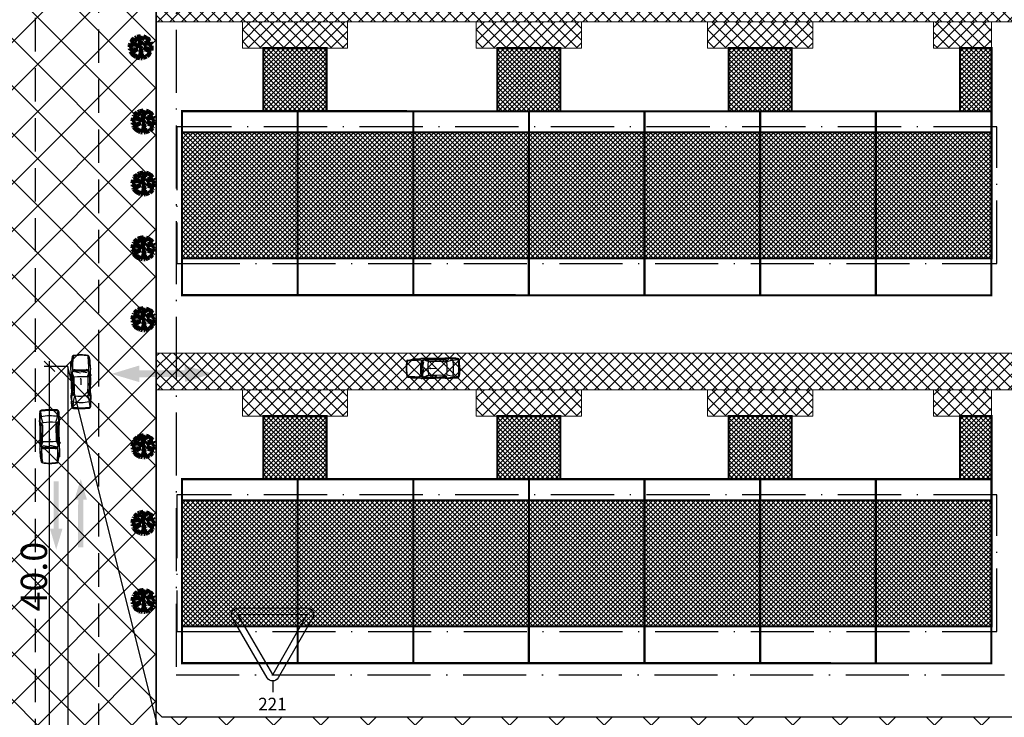
# Model space of a CAD drawing. Units: millimetres. Extents: x 535089 to 1090898, y 6580062 to 13165901.
# Drawn here: x 545621 to 545714, y 6583377 to 6583443 of the extents above; entities that cross this region are included whole.
import ezdxf

# ---------------------------------------------------------------- set-up
doc = ezdxf.new("R2010")
doc.units = ezdxf.units.MM
doc.header["$LTSCALE"] = 0.5
doc.set_wipeout_variables(frame=1)
doc.linetypes.add('ACAD_ISO10W100', pattern=[18, 12, -3, 0, -3])
doc.linetypes.add('DASHED', pattern=[19.05, 12.7, -6.35])
for name, color, linetype, lineweight in [('allee', 102, 'Continuous', 0), ('Boxid', 216, 'Continuous', 30), ('ehituskeelualapiir', 7, 'ACAD_ISO10W100', 30), ('lane', 252, 'Continuous', 30), ('majadevaheline_tee', 50, 'Continuous', 0), ('planeeritud_krundipiir', 1, 'Continuous', 30), ('ridaelamud', 216, 'Continuous', 0), ('teemaa_ala', 253, 'Continuous', 30)]:
    doc.layers.add(name, color=color, linetype=linetype, lineweight=lineweight)
for name, color, linetype in [('D0_-33_Proj_hekk', 7, 'Continuous'), ('EH_ALA', 216, 'Continuous'), ('GP-LIIKLUS', 7, 'Continuous'), ('liiklussuunad  juurdepääs', 7, 'Continuous'), ('P_PR_LIIKLUS', 7, 'Continuous'), ('ridaelamudHATCH', 40, 'Continuous'), ('TEED', 7, 'Continuous')]:
    doc.layers.add(name, color=color, linetype=linetype)
doc.layers.get('GP-LIIKLUS').off()
doc.styles.add('STYLU', font='TT0154M_.TTF', dxfattribs={"height": 1.5})
doc.styles.add('SWISL', font='swissl.ttf')
doc.dimstyles.new('M1000', dxfattribs={"dimtxt": 2.5, "dimasz": 1, "dimexe": 0.5, "dimexo": 0, "dimgap": 0.2, "dimtad": 1, "dimdec": 1, "dimzin": 0, "dimdsep": 46, "dimtxsty": 'SWISL', "dimblk1": 'OBLIQUE', "dimblk2": 'OBLIQUE', "dimsah": 1, "dimcen": 0, "dimdle": 0.5, "dimclrd": 7, "dimclre": 7, "dimclrt": 7, "dimaunit": 1, "dimazin": 0, "dimtfac": 0.99, "dimtdec": 1, "dimtmove": 0, "dimatfit": 3, "dimldrblk": 'OBLIQUE', "dimfxl": 0, "dimtolj": 1, "dimtzin": 0, "dimarcsym": 0})

# ---------------------------------------------------------------- blocks, each defined once
blk = doc.blocks.new('ALFA-P')
for p, q in [((0.421, 0.765), (0.398, 0.733)), ((0.922, 0.782), (0.421, 0.765)), ((1.054, 0.795), (1.05, 0.795)), ((1.501, 0.831), (1.466, 0.832)), ((0.051, 0.677), (0.379, 0.733)), ((1.053, -0.37), (1.053, 0.459)), ((1.156, 0.459), (1.053, 0.459)), ((1.053, 0.421), (1.156, 0.421)), ((1.156, 0.384), (1.053, 0.384)), ((1.053, 0.346), (1.156, 0.346)), ((1.156, 0.309), (1.053, 0.309)), ((1.053, 0.271), (1.156, 0.271)), ((1.156, 0.234), (1.053, 0.234)), ((1.053, 0.196), (1.156, 0.196)), ((1.156, 0.159), (1.053, 0.159)), ((1.053, 0.121), (1.156, 0.121)), ((1.156, 0.084), (1.053, 0.084)), ((1.053, 0.046), (1.156, 0.046)), ((1.156, 0.009), (1.053, 0.009)), ((1.055, 0.496), (1.156, 0.496)), ((1.161, 0.534), (1.064, 0.534)), ((1.08, 0.571), (1.171, 0.571)), ((1.187, 0.609), (1.104, 0.609)), ((1.142, 0.646), (1.211, 0.646)), ((1.156, -0.37), (1.156, 0.459)), ((1.187, 0.076), (1.276, 0.539)), ((1.187, -0.435), (1.281, 0.039)), ((1.245, 0.684), (1.208, 0.684)), ((1.611, 0.562), (1.26, 0.693)), ((1.295, 0.716), (1.659, 0.578)), ((1.658, 0.598), (1.405, 0.702)), ((1.439, 0.705), (1.49, 0.7)), ((2.191, 0.585), (1.658, 0.598)), ((1.659, 0.578), (2.801, 0.554)), ((1.765, 0.059), (1.708, 0.052)), ((1.708, 0.037), (1.708, 0.052)), ((1.765, 0.03), (1.708, 0.037)), ((1.775, 0.052), (1.765, 0.059)), ((1.775, 0.036), (1.765, 0.03)), ((1.766, 0.03), (1.766, 0.058)), ((1.77, 0.048), (1.787, 0.048)), ((1.77, 0.04), (1.787, 0.04)), ((1.775, 0.048), (1.775, 0.052)), ((1.775, 0.036), (1.775, 0.04)), ((1.787, 0.048), (1.804, 0.044)), ((1.787, 0.04), (1.804, 0.044)), ((1.804, 0.044), (2.189, 0.044)), ((2.117, 0.698), (2.191, 0.585)), ((2.236, 0.585), (2.166, 0.698)), ((2.789, 0.573), (2.236, 0.585)), ((2.809, 0.552), (2.782, 0.698)), ((2.801, 0.554), (2.99, 0.646)), ((2.989, 0.646), (3.012, 0.687)), ((3.044, 0.547), (3.455, 0.659)), ((3.538, 0.646), (3.838, 0.693)), ((0.049, -0.586), (0.383, -0.64)), ((0.421, -0.682), (0.398, -0.645)), ((0.922, -0.688), (0.421, -0.682)), ((1.053, -0.029), (1.156, -0.029)), ((1.156, -0.066), (1.053, -0.066)), ((1.053, -0.104), (1.156, -0.104)), ((1.156, -0.141), (1.053, -0.141)), ((1.053, -0.179), (1.156, -0.179)), ((1.156, -0.216), (1.053, -0.216)), ((1.053, -0.254), (1.156, -0.254)), ((1.156, -0.291), (1.053, -0.291)), ((1.053, -0.329), (1.156, -0.329)), ((1.156, -0.366), (1.053, -0.366)), ((1.055, -0.404), (1.156, -0.404)), ((1.161, -0.441), (1.064, -0.441)), ((1.08, -0.479), (1.171, -0.479)), ((1.187, -0.516), (1.104, -0.516)), ((1.142, -0.554), (1.211, -0.554)), ((1.245, -0.591), (1.208, -0.591)), ((1.611, -0.473), (1.26, -0.604)), ((1.295, -0.624), (1.659, -0.486)), ((1.658, -0.505), (1.405, -0.61)), ((1.439, -0.616), (1.49, -0.612)), ((1.501, -0.743), (1.466, -0.743)), ((2.191, -0.493), (1.658, -0.505)), ((1.659, -0.486), (2.801, -0.461)), ((2.117, -0.606), (2.191, -0.493)), ((2.236, -0.493), (2.166, -0.606)), ((2.789, -0.48), (2.236, -0.493)), ((2.809, -0.459), (2.782, -0.606)), ((2.801, -0.461), (2.99, -0.554)), ((2.989, -0.553), (3.012, -0.595)), ((3.033, -0.451), (3.453, -0.566)), ((3.547, -0.554), (3.838, -0.591))]:
    blk.add_line(p, q)
blk.add_lwpolyline([(1.77, 0.048, 0.135264), (1.769, 0.048, 0.106902), (1.768, 0.047, 0.081911), (1.768, 0.046, 0.07014), (1.768, 0.044, 0.07014), (1.768, 0.043, 0.081911), (1.768, 0.042, 0.106902), (1.769, 0.041, 0.135264), (1.77, 0.04, 0.135264)], format="xyb")
at = {"const_width": 0.00157}
blk.add_lwpolyline([(2.189, 0.044, 1), (2.188, 0.044, 1)], format="xyb", close=True, dxfattribs=at)
for centre, radius, start, end in [((0.794, -2.08), 2.83, 90.83032, 104.75807), ((0.644, 2.435), 1.69, 273.72507, 283.90025), ((0.703, -88.577), 89.373, 89.52503, 89.7751), ((1.583, 0.741), 0.149, 145.93087, 193.84451), ((1.514, 0.784), 0.068, 134.82663, 142.99487), ((0.774, 0.825), 0.726, 350.14671, 0.54046), ((0.703, -88.577), 89.373, 87.99733, 89.48898), ((3.104, -1.099), 1.909, 84.28663, 101.42528), ((3.269, 0.711), 0.0928, 31.10366, 74.37481), ((3.518, -2.656), 3.444, 84.62701, 92.96104), ((3.801, 0.61), 0.169, 8.86005, 76.0341), ((3.477, 0.047), 3.537, 170.76242, 189.23758), ((3.018, 0.045), 3.049, 169.58044, 190.48037), ((0.086, 0.575), 0.109, 108.96541, 157.71895), ((0.087, 0.589), 0.0687, 102.3165, 172.62021), ((1.022, -8.34), 9.004, 89.39634, 96.12195), ((1.288, 0.459), 0.235, 96.97056, 180), ((1.427, 0.479), 0.271, 128.13153, 184.35035), ((0.934, -56.277), 57.002, 89.49573, 89.63969), ((0.934, -56.277), 57.002, 87.9149, 89.43728), ((6.651, 0.044), 5.064, 174.16219, 185.83781), ((1.61, 0.559), 0.00255, 10.19039, 76.06067), ((3.055, 0.509), 0.0388, 106.59179, 183.36127), ((-0.143, 0.045), 3.193, 351.67898, 8.32102), ((3.448, 0.618), 0.0417, 52.50847, 81.05536), ((0.134, 0.045), 3.395, 349.69497, 10.30503), ((3.799, 0.638), 0.106, 15.95449, 75.14915), ((-2.205, 0.087), 6.134, 353.80666, 5.42899), ((-2.824, 0.038), 6.818, 355.07649, 5.04177), ((0.08, -0.492), 0.0989, 198.23671, 251.70947), ((0.093, -0.492), 0.0748, 186.407, 260.5783), ((1.022, 8.432), 9.004, 263.87805, 270.60366), ((0.794, 2.173), 2.83, 255.28717, 269.16968), ((0.644, -2.343), 1.69, 75.96376, 86.27493), ((1.288, -0.37), 0.235, 180, 263.02944), ((0.703, 88.67), 89.373, 270.2249, 270.47417), ((1.427, -0.391), 0.271, 175.64965, 231.86847), ((0.934, 56.369), 57.002, 270.36031, 270.50473), ((1.583, -0.652), 0.149, 166.15549, 214.06913), ((1.514, -0.695), 0.068, 217.00513, 225.17337), ((0.774, -0.736), 0.726, 359.45954, 9.85329), ((0.934, 56.369), 57.002, 270.56222, 272.0851), ((0.703, 88.67), 89.373, 270.51092, 271.99998), ((1.61, -0.47), 0.00255, 283.93933, 349.80961), ((3.104, 1.191), 1.909, 258.57472, 275.71337), ((3.042, -0.425), 0.0275, 161.93993, 248.08706), ((3.269, -0.618), 0.0928, 285.62519, 328.89634), ((3.577, 2.373), 3.071, 265.86152, 274.21643), ((3.456, -0.54), 0.0259, 261.84198, 317.07189), ((3.785, -0.501), 0.189, 275.33764, 346.10664), ((3.803, -0.56), 0.0908, 281.90709, 350.71557)]:
    blk.add_arc(centre, radius, start, end)
blk = doc.blocks.new('anna teed')
at = {"layer": 'P_PR_LIIKLUS'}
blk.add_line((544089.456, 6582702.022), (544089.459, 6582700.949), dxfattribs=at)
at = {"layer": 'P_PR_LIIKLUS', "color": 1}
blk.add_lwpolyline([(544086.124, 6582708.947), (544092.746, 6582708.967, -0.57735), (544093.268, 6582708.069), (544089.975, 6582702.324, -0.57735), (544088.935, 6582702.321), (544085.607, 6582708.046, -0.57735)], format="xyb", close=True, dxfattribs=at)
blk.add_lwpolyline([(544086.126, 6582708.347), (544092.748, 6582708.367), (544089.454, 6582702.622)], close=True, dxfattribs=at)
at = {"layer": 'P_PR_LIIKLUS', "style": 'STYLU', "width": 0.99}
blk.add_text('221', height=1.2, rotation=0.17394, dxfattribs=at).set_placement((544088.079, 6582699.223))
blk = doc.blocks.new('AUDIT_I_070406201702-0')
at = {"color": 254, "ltscale": 4861661.030230223}
blk.add_wipeout([(555038.919, 6590165.849), (555039.064, 6590165.895), (555039.217, 6590165.972), (555039.16, 6590166.077), (555039.258, 6590165.999), (555039.38, 6590166.098), (555039.496, 6590166.232), (555039.341, 6590166.321), (555039.537, 6590166.292), (555039.577, 6590166.364), (555039.407, 6590166.496), (555039.239, 6590166.569), (555039.076, 6590166.595), (555039.208, 6590166.635), (555039.011, 6590166.836), (555039.183, 6590166.738), (555039.484, 6590166.517), (555039.64, 6590166.52), (555039.673, 6590166.662), (555039.684, 6590166.784), (555039.677, 6590166.931), (555039.54, 6590166.902), (555039.667, 6590166.993), (555039.578, 6590167.01), (555039.409, 6590166.976), (555039.639, 6590167.107), (555039.579, 6590167.255), (555039.36, 6590167.144), (555039.071, 6590167.081), (555038.929, 6590167), (555039.079, 6590167.181), (555039.328, 6590167.261), (555039.26, 6590167.311), (555039.513, 6590167.367), (555039.426, 6590167.478), (555039.307, 6590167.588), (555039.193, 6590167.49), (555039.249, 6590167.631), (555039.111, 6590167.708), (555038.948, 6590167.767), (555038.928, 6590167.612), (555038.85, 6590167.492), (555038.868, 6590167.785), (555038.724, 6590167.526), (555038.738, 6590167.412), (555038.645, 6590167.019), (555038.642, 6590167.402), (555038.574, 6590167.33), (555038.616, 6590167.549), (555038.708, 6590167.699), (555038.672, 6590167.8), (555038.532, 6590167.786), (555038.376, 6590167.746), (555038.401, 6590167.588), (555038.317, 6590167.724), (555038.198, 6590167.665), (555038.288, 6590167.559), (555038.375, 6590167.325), (555038.21, 6590167.546), (555038.113, 6590167.609), (555037.979, 6590167.492), (555037.887, 6590167.379), (555038.004, 6590167.275), (555037.861, 6590167.339), (555037.811, 6590167.25), (555038.036, 6590167.18), (555037.996, 6590167.153), (555038.323, 6590167.051), (555038.53, 6590166.876), (555038.254, 6590167.023), (555037.943, 6590167.067), (555037.769, 6590167.154), (555037.728, 6590167.008), (555037.708, 6590166.828), (555037.886, 6590166.826), (555037.942, 6590166.794), (555037.71, 6590166.744), (555037.782, 6590166.716), (555037.716, 6590166.685), (555037.74, 6590166.561), (555038.042, 6590166.642), (555038.327, 6590166.608), (555038.451, 6590166.649), (555038.106, 6590166.466), (555038.198, 6590166.45), (555038.015, 6590166.408), (555037.847, 6590166.496), (555037.788, 6590166.423), (555037.836, 6590166.324), (555037.912, 6590166.21), (555037.982, 6590166.116), (555038.088, 6590166.174), (555038.029, 6590166.082), (555038.189, 6590165.963), (555038.263, 6590165.923), (555038.402, 6590166.157), (555038.314, 6590165.9), (555038.393, 6590165.871), (555038.428, 6590165.973), (555038.455, 6590165.853), (555038.613, 6590165.827), (555038.609, 6590166.133), (555038.658, 6590166.064), (555038.736, 6590166.335), (555038.688, 6590166.503), (555038.754, 6590166.627), (555038.748, 6590166.461), (555038.83, 6590166.275), (555038.727, 6590165.824), (555038.831, 6590165.833), (555038.85, 6590165.925)], dxfattribs=at).dxf.layer = 'D0_-33_Proj_hekk'
blk = doc.blocks.new('puu')
at = {"layer": 'allee', "linetype": 'Continuous', "lineweight": 100, "xscale": 1.400000000023283, "yscale": 1.400000000372529, "zscale": 1.4}
blk.add_blockref('AUDIT_I_070406201702-0', (-232665.15, -2643301.84), dxfattribs=at)
at = {"layer": 'allee', "linetype": 'Continuous', "lineweight": 100}
for p, q in [((544388.5, 6582932.98), (544388.33, 6582932.9)), ((544388.62, 6582932.79), (544388.5, 6582932.98)), ((544388.8, 6582933.07), (544388.58, 6582933.01)), ((544388.58, 6582933.01), (544388.62, 6582932.79)), ((544388.99, 6582933.09), (544388.8, 6582933.07)), ((544389.04, 6582932.94), (544388.99, 6582933.09)), ((544389.27, 6582933.07), (544389.07, 6582932.7)), ((544389.24, 6582932.66), (544389.27, 6582933.07)), ((544389.38, 6582933.04), (544389.35, 6582932.82)), ((544389.61, 6582932.96), (544389.38, 6582933.04)), ((544387.67, 6582931.98), (544387.65, 6582931.73)), ((544387.65, 6582931.73), (544387.89, 6582931.72)), ((544387.73, 6582932.18), (544387.67, 6582931.98)), ((544387.97, 6582932.06), (544387.73, 6582932.18)), ((544387.86, 6582932.44), (544387.79, 6582932.32)), ((544387.79, 6582932.32), (544388.1, 6582932.22)), ((544388.06, 6582932.35), (544387.86, 6582932.44)), ((544387.89, 6582931.72), (544387.97, 6582931.68)), ((544388.02, 6582932.66), (544387.9, 6582932.5)), ((544387.9, 6582932.5), (544388.06, 6582932.35)), ((544388.41, 6582932), (544387.97, 6582932.06)), ((544388.21, 6582932.82), (544388.02, 6582932.66)), ((544388.1, 6582932.22), (544388.05, 6582932.18)), ((544388.05, 6582932.18), (544388.51, 6582932.04)), ((544388.35, 6582932.73), (544388.21, 6582932.82)), ((544388.33, 6582932.9), (544388.46, 6582932.75)), ((544388.58, 6582932.42), (544388.35, 6582932.73)), ((544388.8, 6582931.79), (544388.41, 6582932)), ((544388.46, 6582932.75), (544388.58, 6582932.42)), ((544388.51, 6582932.04), (544388.8, 6582931.79)), ((544388.86, 6582932.43), (544388.92, 6582932.73)), ((544388.95, 6582932.53), (544388.86, 6582932.43)), ((544388.92, 6582932.73), (544389.04, 6582932.94)), ((544388.96, 6582931.99), (544388.95, 6582932.53)), ((544389.09, 6582932.54), (544388.96, 6582931.99)), ((544389.07, 6582932.7), (544389.09, 6582932.54)), ((544389.35, 6582932.82), (544389.24, 6582932.66)), ((544389.35, 6582931.97), (544389.56, 6582932.22)), ((544389.55, 6582932.08), (544389.35, 6582931.97)), ((544389.74, 6582931.46), (544389.47, 6582931.74)), ((544389.47, 6582931.74), (544389.71, 6582931.6)), ((544389.96, 6582932.17), (544389.55, 6582932.08)), ((544389.56, 6582932.22), (544389.91, 6582932.33)), ((544389.8, 6582932.85), (544389.61, 6582932.96)), ((544389.72, 6582932.65), (544389.8, 6582932.85)), ((544389.88, 6582932.79), (544389.72, 6582932.65)), ((544389.82, 6582932.4), (544390.17, 6582932.48)), ((544389.91, 6582932.33), (544389.82, 6582932.4)), ((544390.05, 6582932.64), (544389.88, 6582932.79)), ((544390.26, 6582932.32), (544389.96, 6582932.17)), ((544390.03, 6582931.93), (544390.35, 6582932.12)), ((544390.26, 6582931.98), (544390.03, 6582931.93)), ((544390.17, 6582932.48), (544390.05, 6582932.64)), ((544390.21, 6582931.83), (544390.39, 6582931.96)), ((544390.4, 6582931.87), (544390.21, 6582931.83)), ((544390.35, 6582932.12), (544390.26, 6582932.32)), ((544390.39, 6582931.96), (544390.26, 6582931.98)), ((544390.41, 6582931.66), (544390.4, 6582931.87)), ((544387.97, 6582931.68), (544387.65, 6582931.61)), ((544387.65, 6582931.61), (544387.75, 6582931.57)), ((544387.75, 6582931.57), (544387.66, 6582931.52)), ((544387.66, 6582931.52), (544387.69, 6582931.35)), ((544387.69, 6582931.35), (544388.11, 6582931.46)), ((544387.84, 6582931.26), (544387.76, 6582931.16)), ((544387.76, 6582931.16), (544387.82, 6582931.02)), ((544387.82, 6582931.02), (544387.93, 6582930.86)), ((544388.08, 6582931.14), (544387.84, 6582931.26)), ((544387.93, 6582930.86), (544388.03, 6582930.73)), ((544388.03, 6582930.73), (544388.18, 6582930.81)), ((544388.33, 6582931.2), (544388.08, 6582931.14)), ((544388.18, 6582930.81), (544388.09, 6582930.68)), ((544388.09, 6582930.68), (544388.32, 6582930.52)), ((544388.11, 6582931.46), (544388.51, 6582931.42)), ((544388.69, 6582931.47), (544388.2, 6582931.22)), ((544388.2, 6582931.22), (544388.33, 6582931.2)), ((544388.32, 6582930.52), (544388.42, 6582930.46)), ((544388.42, 6582930.46), (544388.62, 6582930.79)), ((544388.62, 6582930.79), (544388.49, 6582930.43)), ((544388.51, 6582931.42), (544388.69, 6582931.47)), ((544388.6, 6582930.39), (544388.65, 6582930.53)), ((544388.65, 6582930.53), (544388.69, 6582930.36)), ((544388.91, 6582930.32), (544388.91, 6582930.75)), ((544388.91, 6582930.75), (544388.98, 6582930.66)), ((544388.98, 6582930.66), (544389.08, 6582931.04)), ((544389.02, 6582931.27), (544389.11, 6582931.44)), ((544389.08, 6582931.04), (544389.02, 6582931.27)), ((544389.22, 6582930.95), (544389.07, 6582930.32)), ((544389.11, 6582931.44), (544389.1, 6582931.21)), ((544389.1, 6582931.21), (544389.22, 6582930.95)), ((544389.54, 6582930.42), (544389.76, 6582930.53)), ((544389.56, 6582931.4), (544389.74, 6582931.46)), ((544389.79, 6582931.36), (544389.56, 6582931.4)), ((544389.76, 6582930.53), (544389.68, 6582930.67)), ((544389.68, 6582930.67), (544389.82, 6582930.57)), ((544389.71, 6582931.6), (544390.13, 6582931.29)), ((544390.02, 6582931.26), (544389.79, 6582931.36)), ((544389.82, 6582930.57), (544389.99, 6582930.7)), ((544390.15, 6582930.89), (544389.93, 6582931.02)), ((544389.93, 6582931.02), (544390.21, 6582930.98)), ((544389.99, 6582930.7), (544390.15, 6582930.89)), ((544390.26, 6582931.08), (544390.02, 6582931.26)), ((544390.13, 6582931.29), (544390.35, 6582931.29)), ((544390.21, 6582930.98), (544390.26, 6582931.08)), ((544390.35, 6582931.29), (544390.4, 6582931.49)), ((544390.4, 6582931.49), (544390.41, 6582931.66)), ((544388.49, 6582930.43), (544388.6, 6582930.39)), ((544388.69, 6582930.36), (544388.91, 6582930.32)), ((544389.07, 6582930.32), (544389.22, 6582930.33)), ((544389.22, 6582930.33), (544389.24, 6582930.46)), ((544389.24, 6582930.46), (544389.34, 6582930.36)), ((544389.34, 6582930.36), (544389.54, 6582930.42))]:
    blk.add_line(p, q, dxfattribs=at)
for p in [(544388.02, 6582932.66), (544389.98, 6582932.71), (544390, 6582932.73), (544388.08, 6582930.7), (544389.03, 6582931.7), (544389.03, 6582931.7), (544390.03, 6582930.75)]:
    blk.add_point(p, dxfattribs=at)
blk = doc.blocks.new('_Oblique')
at = {"color": 0, "linetype": 'ByBlock', "lineweight": -2}
blk.add_line((-0.5, -0.5), (0.5, 0.5), dxfattribs=at)
blk = doc.blocks.new('*D315')
at = {"layer": 'Defpoints', "color": 0}
for p in [(545623.533, 6583410.499), (545625.272, 6583410.499), (545625.272, 6583370.5)]:
    blk.add_point(p, dxfattribs=at)
at = {"layer": 'P_PR_LIIKLUS', "color": 7, "lineweight": -2}
for p, q in [((545625.272, 6583410.499), (545623.033, 6583410.499)), ((545623.533, 6583370), (545623.533, 6583410.999)), ((545625.272, 6583370.5), (545623.033, 6583370.5))]:
    blk.add_line(p, q, dxfattribs=at)
for p, rotation in [((545623.533, 6583410.499), 90), ((545623.533, 6583370.5), 270)]:
    blk.add_blockref('_Oblique', p, dxfattribs=dict(at, rotation=rotation))
at = {"layer": 'P_PR_LIIKLUS', "color": 7, "insert": (545622.049, 6583390.499), "char_height": 2.5, "attachment_point": 5, "rotation": 90, "style": 'SWISL'}
blk.add_mtext('\\A1;40.0', dxfattribs=at)

msp = doc.modelspace()

# ---------------------------------------------------------------- hatches: boundary and pattern name
at = {"layer": 'liiklussuunad  juurdepääs', "linetype": 'Continuous', "lineweight": 0}
for color, points in [(120, [(545636.408, 6583409.011), (545636.406, 6583409.481), (545632.08, 6583409.467), (545632.082, 6583408.997), (545629.44, 6583409.781), (545632.077, 6583410.582), (545632.078, 6583410.112), (545636.404, 6583410.126), (545636.403, 6583410.596), (545639.044, 6583409.812)]), (256, [(545624.169, 6583393.07), (545623.577, 6583395.05), (545623.93, 6583395.049), (545623.936, 6583399.568), (545624.42, 6583399.567), (545624.413, 6583395.049), (545624.766, 6583395.048)]), (256, [(545626.738, 6583393.292), (545626.254, 6583393.293), (545626.26, 6583397.811), (545625.908, 6583397.812), (545626.505, 6583399.79), (545627.097, 6583397.81), (545626.744, 6583397.811)])]:
    msp.add_hatch(color=color, dxfattribs=at).paths.add_polyline_path(points)
at = {"layer": 'majadevaheline_tee'}
h = msp.add_hatch(dxfattribs=at)
h.set_pattern_fill('ANSI37', color=256, scale=0.25, style=0)
h.set_pattern_definition([(45, (-45.0009, -36.7003), (-0.56126600757, 0.56126600757), []), (135, (-45.0009, -36.7003), (-0.56126600757, -0.56126600757), [])])
h.paths.add_polyline_path([(545633.693, 6583443.267), (545633.693, 6583446.767), (545720.067, 6583446.769), (545720.065, 6583443.267)])
h = msp.add_hatch(dxfattribs=at)
h.set_pattern_fill('ANSI37', color=256, scale=0.25, style=0)
h.set_pattern_definition([(45, (86.2929, 95.8945), (-0.56126600757, 0.56126600757), []), (135, (86.2929, 95.8945), (-0.56126600757, -0.56126600757), [])])
h.paths.add_polyline_path([(545651.882, 6583443.267), (545651.882, 6583440.767), (545641.882, 6583440.767), (545641.882, 6583443.267)])
h = msp.add_hatch(dxfattribs=at)
h.set_pattern_fill('ANSI37', color=256, scale=0.25, style=0)
h.set_pattern_definition([(45, (108.5431, 95.8927), (-0.56126600757, 0.56126600757), []), (135, (108.5431, 95.8927), (-0.56126600757, -0.56126600757), [])])
h.paths.add_polyline_path([(545674.132, 6583443.265), (545674.132, 6583440.765), (545664.132, 6583440.765), (545664.132, 6583443.265)])
h = msp.add_hatch(dxfattribs=at)
h.set_pattern_fill('ANSI37', color=256, scale=0.25, style=0)
h.set_pattern_definition([(45, (130.5431, 95.8923), (-0.56126600757, 0.56126600757), []), (135, (130.5431, 95.8923), (-0.56126600757, -0.56126600757), [])])
h.paths.add_polyline_path([(545696.132, 6583443.264), (545696.132, 6583440.764), (545686.132, 6583440.764), (545686.132, 6583443.264)])
h = msp.add_hatch(dxfattribs=at)
h.set_pattern_fill('ANSI37', color=256, scale=0.25, style=0)
h.set_pattern_definition([(45, (149.5431, 95.8863), (-0.56126600757, 0.56126600757), []), (135, (149.5431, 95.8863), (-0.56126600757, -0.56126600757), [])])
h.paths.add_polyline_path([(545713.132, 6583443.258), (545713.132, 6583440.758), (545707.632, 6583440.758), (545707.632, 6583443.258)])
h = msp.add_hatch(dxfattribs=at)
h.set_pattern_fill('ANSI37', color=256, scale=0.25, style=0)
h.set_pattern_definition([(45, (-45.0009, -71.7011), (-0.56126600757, 0.56126600757), []), (135, (-45.0009, -71.7011), (-0.56126600757, -0.56126600757), [])])
h.paths.add_polyline_path([(545633.693, 6583408.266), (545633.693, 6583411.766), (545727.194, 6583411.764), (545727.192, 6583408.267)])
h = msp.add_hatch(dxfattribs=at)
h.set_pattern_fill('ANSI37', color=256, scale=0.25, style=0)
h.set_pattern_definition([(45, (86.2929, 60.8937), (-0.56126600757, 0.56126600757), []), (135, (86.2929, 60.8937), (-0.56126600757, -0.56126600757), [])])
h.paths.add_polyline_path([(545651.882, 6583408.266), (545651.882, 6583405.766), (545641.882, 6583405.766), (545641.882, 6583408.266)])
h = msp.add_hatch(dxfattribs=at)
h.set_pattern_fill('ANSI37', color=256, scale=0.25, style=0)
h.set_pattern_definition([(45, (108.5433, 60.8937), (-0.56126600757, 0.56126600757), []), (135, (108.5433, 60.8937), (-0.56126600757, -0.56126600757), [])])
h.paths.add_polyline_path([(545674.132, 6583408.266), (545674.132, 6583405.766), (545664.132, 6583405.766), (545664.132, 6583408.266)])
h = msp.add_hatch(dxfattribs=at)
h.set_pattern_fill('ANSI37', color=256, scale=0.25, style=0)
h.set_pattern_definition([(45, (130.5431, 60.8979), (-0.56126600757, 0.56126600757), []), (135, (130.5431, 60.8979), (-0.56126600757, -0.56126600757), [])])
h.paths.add_polyline_path([(545696.132, 6583408.27), (545696.132, 6583405.77), (545686.132, 6583405.77), (545686.132, 6583408.27)])
h = msp.add_hatch(dxfattribs=at)
h.set_pattern_fill('ANSI37', color=256, scale=0.25, style=0)
h.set_pattern_definition([(45, (149.5431, 60.8897), (-0.56126600757, 0.56126600757), []), (135, (149.5431, 60.8897), (-0.56126600757, -0.56126600757), [])])
h.paths.add_polyline_path([(545713.132, 6583408.262), (545713.132, 6583405.762), (545707.632, 6583405.762), (545707.632, 6583408.262)])
at = {"layer": 'ridaelamudHATCH'}
h = msp.add_hatch(dxfattribs=at)
h.set_pattern_fill('ANSI37', color=256, scale=0.1, style=0)
h.set_pattern_definition([(45, (-29.65406, 157.16428), (-0.224506403027, 0.224506403027), []), (135, (-29.65406, 157.16428), (-0.224506403027, -0.224506403027), [])])
h.paths.add_polyline_path([(545643.882, 6583440.767), (545643.882, 6583434.767), (545649.882, 6583434.767), (545649.882, 6583440.767)])
h = msp.add_hatch(dxfattribs=at)
h.set_pattern_fill('ANSI37', color=256, scale=0.1, style=0)
h.set_pattern_definition([(45, (-7.40387, 157.16248), (-0.224506403027, 0.224506403027), []), (135, (-7.40387, 157.16248), (-0.224506403027, -0.224506403027), [])])
h.paths.add_polyline_path([(545666.132, 6583440.765), (545666.132, 6583434.765), (545672.132, 6583434.765), (545672.132, 6583440.765)])
h = msp.add_hatch(dxfattribs=at)
h.set_pattern_fill('ANSI37', color=256, scale=0.1, style=0)
h.set_pattern_definition([(45, (14.59613, 157.16212), (-0.224506403027, 0.224506403027), []), (135, (14.59613, 157.16212), (-0.224506403027, -0.224506403027), [])])
h.paths.add_polyline_path([(545688.132, 6583440.764), (545688.132, 6583434.764), (545694.132, 6583434.764), (545694.132, 6583440.764)])
h = msp.add_hatch(dxfattribs=at)
h.set_pattern_fill('ANSI37', color=256, scale=0.1, style=0)
h.set_pattern_definition([(45, (33.59613, 157.1561), (-0.224506403027, 0.224506403027), []), (135, (33.59613, 157.1561), (-0.224506403027, -0.224506403027), [])])
h.paths.add_polyline_path([(545710.132, 6583440.758), (545710.132, 6583434.758), (545713.132, 6583434.758), (545713.132, 6583440.758)])
h = msp.add_hatch(dxfattribs=at)
h.set_pattern_fill('ANSI37', color=256, scale=0.1, style=0)
h.set_pattern_definition([(45, (0.84594, 146.5687), (-0.224506403027, 0.224506403027), []), (135, (0.84594, 146.5687), (-0.224506403027, -0.224506403027), [])])
h.paths.add_polyline_path([(545636.132, 6583432.767), (545636.132, 6583420.767), (545713.131, 6583420.763), (545713.132, 6583432.763)])
h = msp.add_hatch(dxfattribs=at)
h.set_pattern_fill('ANSI37', color=256, scale=0.1, style=0)
h.set_pattern_definition([(45, (-29.65406, 122.1635), (-0.224506403027, 0.224506403027), []), (135, (-29.65406, 122.1635), (-0.224506403027, -0.224506403027), [])])
h.paths.add_polyline_path([(545643.882, 6583405.766), (545643.882, 6583399.766), (545649.882, 6583399.766), (545649.882, 6583405.766)])
h = msp.add_hatch(dxfattribs=at)
h.set_pattern_fill('ANSI37', color=256, scale=0.1, style=0)
h.set_pattern_definition([(45, (-7.40368, 122.16346), (-0.224506403027, 0.224506403027), []), (135, (-7.40368, 122.16346), (-0.224506403027, -0.224506403027), [])])
h.paths.add_polyline_path([(545666.132, 6583405.766), (545666.132, 6583399.766), (545672.132, 6583399.766), (545672.132, 6583405.766)])
h = msp.add_hatch(dxfattribs=at)
h.set_pattern_fill('ANSI37', color=256, scale=0.1, style=0)
h.set_pattern_definition([(45, (14.59613, 122.16765), (-0.224506403027, 0.224506403027), []), (135, (14.59613, 122.16765), (-0.224506403027, -0.224506403027), [])])
h.paths.add_polyline_path([(545688.132, 6583405.77), (545688.132, 6583399.77), (545694.132, 6583399.77), (545694.132, 6583405.77)])
h = msp.add_hatch(dxfattribs=at)
h.set_pattern_fill('ANSI37', color=256, scale=0.1, style=0)
h.set_pattern_definition([(45, (33.59613, 122.15948), (-0.224506403027, 0.224506403027), []), (135, (33.59613, 122.15948), (-0.224506403027, -0.224506403027), [])])
h.paths.add_polyline_path([(545710.132, 6583405.762), (545710.132, 6583399.762), (545713.132, 6583399.762), (545713.132, 6583405.762)])
h = msp.add_hatch(dxfattribs=at)
h.set_pattern_fill('ANSI37', color=256, scale=0.1, style=0)
h.set_pattern_definition([(45, (0.84594, 109.1635), (-0.224506403027, 0.224506403027), []), (135, (0.84594, 109.1635), (-0.224506403027, -0.224506403027), [])])
h.paths.add_polyline_path([(545636.132, 6583397.766), (545636.132, 6583385.766), (545713.131, 6583385.763), (545713.132, 6583397.763)])
at = {"layer": 'teemaa_ala', "lineweight": 0}
h = msp.add_hatch(dxfattribs=at)
h.set_pattern_fill('ANSI37', color=256, style=0)
h.paths.add_polyline_path([(545855.616, 6583462.199), (545864.901, 6583454.454), (545839.704, 6583422.703), (545834.181, 6583415.72), (545805.932, 6583392.046), (545781.48, 6583371.554), (545832.557, 6583328.759), (545882.09, 6583287.248), (545914.321, 6583260.836), (545936.549, 6583242.621), (545948.495, 6583224.906), (546009.422, 6583272.004), (546019.395, 6583279.545), (546202.424, 6583494.499), (546213.082, 6583488.506), (546028.5, 6583271.582), (546032.609, 6583267.927), (546026.283, 6583263.038), (546017.426, 6583263.022), (545952.428, 6583212.781), (545980.912, 6583137.874), (545985.179, 6583126.651), (545975.339, 6583123.01), (545972.495, 6583128.364), (545969.615, 6583133.823), (545952.103, 6583179.873), (545935.738, 6583222.909), (545927.675, 6583234.379), (545894.145, 6583261.855), (545861.315, 6583288.852), (545822.807, 6583321.239), (545777.905, 6583359.202), (545770.002, 6583365.172), (545634.757, 6583365.172), (545633.692, 6583364.172), (545633.683, 6583265.172), (545636.097, 6583264.172), (545637.172, 6583264.172), (545670.95, 6583264.172), (545762.926, 6583189.92), (545808.464, 6583159.081), (545874.884, 6583114.101), (545884.878, 6583103.871), (545889.907, 6583096.515), (545892.102, 6583092.217), (545892.102, 6583092.217), (545875.216, 6583085.952), (545875.203, 6583085.987), (545868.985, 6583095.74), (545865.287, 6583098.861), (545790.631, 6583149.419), (545752.255, 6583175.407), (545664.261, 6583246.172), (545637.631, 6583246.172), (545625.776, 6583246.172), (545622.368, 6583244.752), (545617.136, 6583239.476), (545586.766, 6583208.845), (545586.259, 6583205.639), (545592.718, 6583192.85), (545715.592, 6582949.613), (545698.459, 6582945.673), (545571.265, 6583197.619), (545568.955, 6583197.984), (545550.419, 6583179.289), (545541.81, 6583170.606), (545521.562, 6583150.185), (545496.107, 6583124.509), (545447.245, 6583068.831), (545399.274, 6583015.297), (545398.12, 6583013.178), (545397.808, 6583011.737), (545398.069, 6583010.767), (545409.621, 6582994.37), (545439.28, 6582959.315), (545460.841, 6582937.131), (545477.634, 6582916.767), (545463.84, 6582914.631), (545451.68, 6582929.38), (545430.798, 6582950.761), (545349.826, 6582934.305), (545290.312, 6582922.211), (545246.065, 6582913.192), (545204.366, 6582904.745), (545164.69, 6582896.683), (545103.796, 6582884.309), (545099.017, 6582877.755), (545091.168, 6582876.16), (545088.878, 6582887.384), (545087.668, 6582893.304), (545101.4, 6582896.059), (545182.783, 6582912.601), (545176.625, 6582942.881), (545188.401, 6582945.181), (545194.537, 6582914.992), (545248.854, 6582926.031), (545296.696, 6582935.753), (545345.787, 6582945.73), (545421.958, 6582961.21), (545400.468, 6582986.61), (545387.038, 6583005.58), (545385.463, 6583011.429), (545386.756, 6583017.403), (545389.37, 6583022.202), (545438.327, 6583076.862), (545486.706, 6583132.074), (545513.843, 6583159.443), (545532.477, 6583178.236), (545541.898, 6583187.738), (545572.358, 6583218.458), (545616.692, 6583263.172), (545616.692, 6583458.845), (545614.223, 6583460.697), (545611.754, 6583462.55), (545501.214, 6583545.52), (545511.071, 6583559.409), (545620.731, 6583477.367), (545624.103, 6583482.93), (545633.692, 6583482.93), (545633.692, 6583457.987), (545633.692, 6583455.713), (545633.692, 6583411.767), (545633.692, 6583377.707), (545634.227, 6583377.172), (545769.502, 6583377.172), (545774.762, 6583381.551), (545809.023, 6583410.094), (545821.032, 6583420.099), (545824.807, 6583423.213), (545830.335, 6583430.296), (545832.39, 6583432.936)])

# ---------------------------------------------------------------- linework, layer by layer
at = {"layer": 'Boxid', "const_width": 0.2}
for points in [[(545647.132, 6583434.762), (545647.13, 6583417.262)], [(545658.132, 6583434.762), (545658.13, 6583417.262)], [(545669.132, 6583434.762), (545669.13, 6583417.262)], [(545680.132, 6583434.762), (545680.13, 6583417.262)], [(545691.132, 6583434.762), (545691.13, 6583417.262)], [(545702.132, 6583434.762), (545702.13, 6583417.262)], [(545713.132, 6583434.762), (545713.13, 6583417.262)], [(545647.132, 6583399.762), (545647.13, 6583382.262)], [(545658.132, 6583399.762), (545658.131, 6583382.262)], [(545669.132, 6583399.762), (545669.131, 6583382.262)], [(545680.132, 6583399.762), (545680.13, 6583382.262)], [(545691.132, 6583399.762), (545691.13, 6583382.262)], [(545702.132, 6583399.762), (545702.13, 6583382.262)], [(545713.132, 6583399.766), (545713.13, 6583382.266)]]:
    msp.add_lwpolyline(points, dxfattribs=at)
at = {"layer": 'EH_ALA', "lineweight": 20, "const_width": 0.2}
for points in [[(545636.132, 6583434.767), (545636.132, 6583417.267), (545713.13, 6583417.262), (545713.132, 6583434.762)], [(545636.132, 6583399.766), (545636.132, 6583382.266), (545713.13, 6583382.263), (545713.132, 6583399.766)]]:
    msp.add_lwpolyline(points, close=True, dxfattribs=at)
at = {"layer": 'ehituskeelualapiir'}
for points in [[(545662.74, 6583478.93), (545635.709, 6583478.93), (545635.575, 6583478.71), (545635.575, 6583460.714), (545635.575, 6583460.714), (545635.575, 6583381.171), (545723.176, 6583381.172), (545723.195, 6583414.595), (545774.304, 6583386.373), (545800.776, 6583408.428), (545821.785, 6583425.902), (545821.785, 6583425.902), (545703.084, 6583524.93), (545663.567, 6583524.93), (545661.161, 6583520.956), (545662.74, 6583520.956), (545662.74, 6583478.93)], [(545635.632, 6583433.267), (545635.632, 6583420.267), (545713.632, 6583420.267), (545713.632, 6583433.267)], [(545635.632, 6583398.266), (545635.632, 6583385.266), (545713.632, 6583385.266), (545713.632, 6583398.266)]]:
    msp.add_lwpolyline(points, close=True, dxfattribs=at)
at = {"layer": 'majadevaheline_tee'}
for points in [[(545633.693, 6583443.267), (545633.693, 6583446.767), (545720.067, 6583446.769), (545720.065, 6583443.267), (545633.693, 6583443.267)], [(545633.693, 6583408.266), (545633.693, 6583411.766), (545727.194, 6583411.764), (545727.192, 6583408.267), (545633.693, 6583408.266)]]:
    msp.add_lwpolyline(points, close=True, dxfattribs=at)
for points in [[(545651.882, 6583443.267), (545651.882, 6583440.767), (545641.882, 6583440.767), (545641.882, 6583443.267), (545651.882, 6583443.267)], [(545674.132, 6583443.265), (545674.132, 6583440.765), (545664.132, 6583440.765), (545664.132, 6583443.265), (545674.132, 6583443.265)], [(545696.132, 6583443.264), (545696.132, 6583440.764), (545686.132, 6583440.764), (545686.132, 6583443.264), (545696.132, 6583443.264)], [(545713.132, 6583443.258), (545713.132, 6583440.758), (545707.632, 6583440.758), (545707.632, 6583443.258), (545713.132, 6583443.258)], [(545651.882, 6583408.266), (545651.882, 6583405.766), (545641.882, 6583405.766), (545641.882, 6583408.266), (545651.882, 6583408.266)], [(545674.132, 6583408.266), (545674.132, 6583405.766), (545664.132, 6583405.766), (545664.132, 6583408.266), (545674.132, 6583408.266)], [(545696.132, 6583408.27), (545696.132, 6583405.77), (545686.132, 6583405.77), (545686.132, 6583408.27), (545696.132, 6583408.27)], [(545713.132, 6583408.262), (545713.132, 6583405.762), (545707.632, 6583405.762), (545707.632, 6583408.262), (545713.132, 6583408.262)]]:
    msp.add_lwpolyline(points, dxfattribs=at)
at = {"layer": 'planeeritud_krundipiir'}
for points in [[(545807.751, 6583409.033), (545824.814, 6583423.218), (545832.301, 6583432.818), (545712.212, 6583532.974), (545673.49, 6583564.474), (545624.103, 6583482.93), (545624.103, 6583482.93), (545624.103, 6583482.93), (545624.103, 6583482.93), (545633.692, 6583482.93), (545633.692, 6583472.189), (545633.692, 6583471.75), (545633.692, 6583457.994), (545633.693, 6583455.713), (545633.69, 6583377.71), (545634.229, 6583377.171), (545727.173, 6583377.172), (545727.191, 6583407.819), (545774.764, 6583381.55), (545774.764, 6583381.55), (545807.751, 6583409.033), (545807.75, 6583409.034)], [(545927.676, 6583234.378), (545894.147, 6583261.854), (545877.732, 6583275.353), (545861.317, 6583288.852), (545832.212, 6583313.329), (545822.809, 6583321.238), (545777.907, 6583359.202), (545770.003, 6583365.171), (545634.758, 6583365.171), (545633.693, 6583364.171), (545633.693, 6583377.707), (545634.229, 6583377.171), (545769.504, 6583377.171), (545772.219, 6583379.431), (545781.482, 6583371.554), (545832.552, 6583328.763), (545841.971, 6583320.87), (545879.628, 6583289.312), (545882.091, 6583287.247), (545913.176, 6583261.774), (545914.322, 6583260.835), (545936.55, 6583242.62)]]:
    msp.add_lwpolyline(points, dxfattribs=at)
msp.add_lwpolyline([(545611.757, 6583462.548), (545616.692, 6583458.845), (545616.692, 6583452.908), (545616.693, 6583263.171), (545486.706, 6583132.074), (545496.112, 6583124.514), (545568.957, 6583197.983), (545586.767, 6583208.844), (545622.369, 6583244.751), (545633.685, 6583265.171), (545633.692, 6583482.93), (545633.692, 6583482.93), (545633.692, 6583482.93), (545624.103, 6583482.93)], close=True, dxfattribs=at)
at = {"layer": 'ridaelamud', "lineweight": 20, "const_width": 0.2}
for points in [[(545643.882, 6583440.767), (545643.882, 6583434.767), (545649.882, 6583434.767), (545649.882, 6583440.767), (545643.882, 6583440.767)], [(545666.132, 6583440.765), (545666.132, 6583434.765), (545672.132, 6583434.765), (545672.132, 6583440.765), (545666.132, 6583440.765)], [(545688.132, 6583440.764), (545688.132, 6583434.764), (545694.132, 6583434.764), (545694.132, 6583440.764), (545688.132, 6583440.764)], [(545710.132, 6583440.758), (545710.132, 6583434.758), (545713.132, 6583434.758), (545713.132, 6583440.758), (545710.132, 6583440.758)], [(545636.132, 6583432.767), (545636.132, 6583420.767), (545713.131, 6583420.763), (545713.132, 6583432.763), (545636.132, 6583432.767)], [(545643.882, 6583405.766), (545643.882, 6583399.766), (545649.882, 6583399.766), (545649.882, 6583405.766), (545643.882, 6583405.766)], [(545666.132, 6583405.766), (545666.132, 6583399.766), (545672.132, 6583399.766), (545672.132, 6583405.766), (545666.132, 6583405.766)], [(545688.132, 6583405.77), (545688.132, 6583399.77), (545694.132, 6583399.77), (545694.132, 6583405.77), (545688.132, 6583405.77)], [(545710.132, 6583405.762), (545710.132, 6583399.762), (545713.132, 6583399.762), (545713.132, 6583405.762), (545710.132, 6583405.762)], [(545636.132, 6583397.766), (545636.132, 6583385.766), (545713.131, 6583385.763), (545713.132, 6583397.763), (545636.132, 6583397.766)]]:
    msp.add_lwpolyline(points, dxfattribs=at)
at = {"layer": 'teemaa_ala', "color": 6, "linetype": 'DASHED', "ltscale": 0.5}
for points in [[(545399.098, 6582993.737), (545389.796, 6583006.877, -0.317277), (545391.872, 6583020.523), (545440.557, 6583074.854), (545488.962, 6583130.097), (545515.975, 6583157.33), (545534.609, 6583176.123), (545565.817, 6583207.599), (545576.265, 6583214.585), (545620.546, 6583259.246, 0.169711), (545622.193, 6583264.248), (545622.193, 6583452.908), (545622.192, 6583461.593), (545614.922, 6583465.847), (545614.922, 6583465.847), (545623.304, 6583479.681), (545625.621, 6583478.614), (545627.609, 6583482.93)], [(545628.193, 6583461.593), (545628.193, 6583411.766), (545628.193, 6583377.71), (545628.193, 6583376.171, 0.437213), (545630.193, 6583374.171), (545768.395, 6583374.171, 0.163789), (545772.161, 6583375.48), (545776.683, 6583379.244), (545810.945, 6583407.788), (545822.948, 6583417.789), (545826.964, 6583421.101), (545832.759, 6583428.428), (545834.766, 6583431.102), (545857.913, 6583460.283)]]:
    msp.add_lwpolyline(points, format="xyb", dxfattribs=at)
at = {"layer": 'teemaa_ala'}
msp.add_lwpolyline([(545633.692, 6583455.713), (545633.692, 6583411.767), (545633.692, 6583377.707), (545634.227, 6583377.172), (545769.502, 6583377.172), (545774.762, 6583381.551), (545809.023, 6583410.094), (545821.032, 6583420.099), (545824.807, 6583423.213), (545830.335, 6583430.296), (545832.39, 6583432.936), (545855.616, 6583462.199)], dxfattribs=at)

# ---------------------------------------------------------------- block references
at = {"layer": 'GP-LIIKLUS'}
msp.add_blockref('anna teed', (1555.309, 678.553), dxfattribs=at)
at = {"layer": 'TEED', "linetype": 'Continuous', "lineweight": 0, "zscale": 1.258930136121592}
for p, xscale, yscale, rotation in [((545626.424, 6583411.509), 1.258930135174698, 1.258930135855245, 270.7856731749243), ((545657.534, 6583410.221), 1.258930135177891, 1.258930135518312, 0.7856731855197907), ((545623.625, 6583401.344), 1.258930135892463, 1.258930136704947, 90.63684449426258)]:
    msp.add_blockref('ALFA-P', p, dxfattribs=dict(at, xscale=xscale, yscale=yscale, rotation=rotation))

# ---------------------------------------------------------------- dimensions: what is measured, and where the dimension line sits
at = {"layer": 'P_PR_LIIKLUS'}
dim = msp.add_linear_dim(base=(545623.533, 6583410.499), p1=(545625.272, 6583370.5), p2=(545625.272, 6583410.499), angle=90, dimstyle='M1000', dxfattribs=at)
dim.commit()
dim.dimension.update_dxf_attribs({"geometry": '*D315', "text_midpoint": (545622.049, 6583390.499)})

# ---------------------------------------------------------------- next in the draw order: block references
at = {"layer": 'lane', "xscale": 0.75, "yscale": 0.75, "zscale": 0.75}
for p in [(137340.431, 1646242.078), (137340.703, 1646235.014, -0.8), (137340.703, 1646229.115, -0.8), (137340.703, 1646222.942, -0.8), (137340.703, 1646216.201, -0.8), (137340.703, 1646204.114, -0.8), (137340.703, 1646196.829, -0.8), (137340.703, 1646189.405, -0.8)]:
    msp.add_blockref('puu', p, dxfattribs=at)

# ---------------------------------------------------------------- next in the draw order: hatches: boundary and pattern name
at = {"layer": 'teemaa_ala', "lineweight": -2}
h = msp.add_hatch(dxfattribs=at)
h.set_pattern_fill('ANSI37', color=256, scale=0.5, style=0)
h.set_pattern_definition([(45, (9135.3855, 2609.0608), (-1.12253201513, 1.12253201513), []), (135, (9135.3855, 2609.0608), (-1.12253201513, -1.12253201513), [])])
h.paths.add_polyline_path([(545801.38, 6582954.288), (545831.13, 6582960.702), (545859.704, 6582967.53), (545907.336, 6582978.982), (545969.206, 6582994.965), (545983.832, 6582999.777), (545997.979, 6583005.076), (546027.85, 6583019.71), (546038.776, 6583026.34), (546049.412, 6583034.615), (546068.246, 6583049.896), (546079.833, 6583060.848), (546114.615, 6583095.917), (546125.71, 6583108.078), (546214.447, 6583208.286), (546245.093, 6583248.42), (546359.193, 6583394.155), (546346.595, 6583404.019), (546232.435, 6583258.207), (546202.083, 6583218.458), (546113.81, 6583118.774), (546103.02, 6583106.948), (546068.654, 6583072.299), (546057.695, 6583061.939), (546039.458, 6583047.143), (546029.683, 6583039.537), (546020.165, 6583033.762), (545991.639, 6583019.786), (545978.524, 6583014.874), (545964.7, 6583010.327), (545903.465, 6582994.507), (545855.974, 6582983.089), (545827.584, 6582976.305), (545797.88, 6582969.901), (545571.5, 6582917.184), (545475.102, 6582909.544), (545436.732, 6582902.645), (545354.59, 6582876.968), (545145.115, 6582807.607), (545132.166, 6582802.506), (545103.617, 6582780.074), (545033.939, 6582703.958), (545045.741, 6582693.154), (545114.533, 6582768.303), (545140.21, 6582788.478), (545150.566, 6582792.558), (545359.492, 6582861.737), (545440.55, 6582887.075), (545477.155, 6582893.657), (545573.96, 6582901.329)])
h.paths.add_polyline_path([(545567.486, 6582916.866), (545532.583, 6582918.112), (545482.807, 6582914.167, -0.181957), (545474, 6582916.458), (545467.235, 6582915.242, -0.31133), (545463.146, 6582911.458), (545435.839, 6582906.549), (545413.002, 6582895.227), (545436.732, 6582902.645), (545475.102, 6582909.544)], flags=17)
h.paths.add_polyline_path([(545797.88, 6582969.901), (545808.182, 6582972.122), (545798.015, 6582974.022), (545761.919, 6582965.634), (545711.795, 6582953.949, -0.305169), (545706.251, 6582955.751), (545700.231, 6582954.349, -0.423769), (545697.126, 6582950.545), (545677.647, 6582946.009), (545663.038, 6582938.5)], flags=17)

# ---------------------------------------------------------------- next in the draw order: linework, layer by layer
at = {"layer": 'P_PR_LIIKLUS'}
msp.add_lwpolyline([(545625.272, 6583410.499), (545625.272, 6583330.501), (545635.272, 6583370.5)], close=True, dxfattribs=at)

doc.saveas('drawing.dxf')
